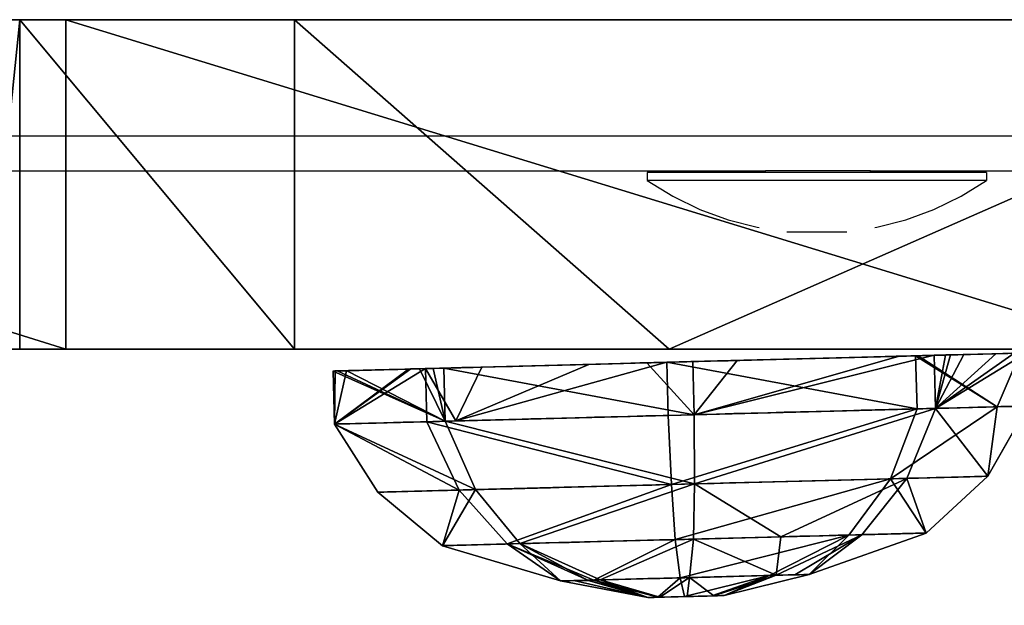
# Model space of a CAD drawing. Units: inches. Extents: x -2 to 696, y -116 to 671.
# Drawn here: x 475 to 481, y 131 to 134 of the extents above; entities that cross this region are included whole.
import ezdxf

# ---------------------------------------------------------------- set-up
doc = ezdxf.new("R2010")
doc.units = ezdxf.units.IN
doc.header["$MEASUREMENT"] = 0
doc.layers.get('0').update_dxf_attribs({"true_color": 0xffffff})
doc.layers.add('kapsle', color=7, linetype='Continuous', true_color=0xffffff)
doc.layers.add('strefa', color=40, linetype='Continuous')

# ---------------------------------------------------------------- blocks, each defined once
blk = doc.blocks.new('Group_8')
for p, q in [((0.0764, 1.9571, 1.9207), (0.0764, 1.6511, 1.9207)), ((0.6088, 1.9571, 3.3559), (0.6088, 1.6511, 3.3559)), ((0.7149, 1.9571, 0.5295), (0.7149, 1.6511, 0.5295)), ((2, 1.9571, 3.9944), (2, 1.6511, 3.9944)), ((2.1164, 1.9571, 0.0097), (2.2018, 1.9571, 0.0209)), ((2.1501, 1.9571, -0.0028), (2.1501, 1.6511, -0.0028)), ((3.4142, 1.9571, 3.4086), (3.2597, 1.9571, 3.5271)), ((3.4049, 1.9571, 0.573), (3.4142, 1.9571, 0.5801)), ((3.4142, 1.9571, 0.5801), (3.6204, 1.9571, 0.8489)), ((3.5275, 1.9571, 3.261), (3.4142, 1.9571, 3.4086)), ((3.4352, 1.9571, 3.462), (3.4352, 1.6511, 3.462)), ((3.5413, 1.9571, 0.6356), (3.5413, 1.6511, 0.6356)), ((4, 1.9571, 1.9944), (3.9563, 1.9571, 2.3265)), ((3.9751, 1.9571, 1.8051), (4, 1.9571, 1.9944)), ((4.0736, 1.9571, 2.0708), (4.0736, 1.6511, 2.0708)), ((0.0764, 1.6511, 1.9207), (0.3163, 1.2521, 1.9297)), ((0.6088, 1.6511, 3.3559), (0.7847, 1.2521, 3.1927)), ((0.7149, 1.6511, 0.5295), (0.8781, 1.2521, 0.7054)), ((2, 1.6511, 3.9944), (2.009, 1.2521, 3.7545)), ((2.1501, 1.6511, -0.0028), (2.1411, 1.2521, 0.237)), ((3.4352, 1.6511, 3.462), (3.272, 1.2521, 3.2861)), ((3.5413, 1.6511, 0.6356), (3.3654, 1.2521, 0.7988)), ((4.0736, 1.6511, 2.0708), (3.8338, 1.2521, 2.0618)), ((0.3163, 1.2521, 1.9297), (0.681, 0.9341, 1.9434)), ((0.7847, 1.2521, 3.1927), (1.0523, 0.9341, 2.9445)), ((0.8781, 1.2521, 0.7054), (1.1263, 0.9341, 0.973)), ((2.009, 1.2521, 3.7545), (2.0227, 0.9341, 3.3898)), ((2.1411, 1.2521, 0.237), (2.1274, 0.9341, 0.6017)), ((3.272, 1.2521, 3.2861), (3.0237, 0.9341, 3.0185)), ((3.3654, 1.2521, 0.7988), (3.0978, 0.9341, 1.0471)), ((3.8338, 1.2521, 2.0618), (3.4691, 0.9341, 2.0481)), ((0.681, 0.9341, 1.9434), (1.3676, 0.7131, 1.9662)), ((1.0523, 0.9341, 2.9445), (1.5586, 0.7131, 2.4812)), ((1.1263, 0.9341, 0.973), (1.5967, 0.7131, 1.4671)), ((2.0227, 0.9341, 3.3898), (2.0578, 0.7131, 2.7102)), ((2.1274, 0.9341, 0.6017), (2.1116, 0.7131, 1.2761)), ((3.0237, 0.9341, 3.0185), (2.5727, 0.7131, 2.5193)), ((3.0978, 0.9341, 1.0471), (2.6108, 0.7131, 1.5051)), ((3.4691, 0.9341, 2.0481), (2.8018, 0.7131, 2.0201)), ((1.3676, 0.7131, 1.9662), (1.8552, 0.6041, 1.9875)), ((1.5586, 0.7131, 2.4812), (1.9137, 0.6041, 2.1454)), ((1.5967, 0.7131, 1.4671), (1.9254, 0.6041, 1.8345)), ((2.0578, 0.7131, 2.7102), (2.0668, 0.6041, 2.2156)), ((2.1116, 0.7131, 1.2761), (2.0833, 0.6041, 1.7759)), ((2.5727, 0.7131, 2.5193), (2.2247, 0.6041, 2.1571)), ((2.6108, 0.7131, 1.5051), (2.2363, 0.6041, 1.8461)), ((2.8018, 0.7131, 2.0201), (2.2949, 0.6041, 2.004))]:
    blk.add_line(p, q)
at = {"extrusion": (1.73749e-13, -1, 1.34231e-13)}
blk.add_circle((2.075, 1.9958, -1.6511), 2, dxfattribs=at)
at = {"extrusion": (6.76915e-14, -1, 1.10273e-13)}
blk.add_circle((2.075, 1.9958, -1.2521), 1.76, dxfattribs=at)
at = {"extrusion": (1.26332e-06, -1, -3.36501e-05)}
blk.add_circle((2.075, 1.9957, -0.9342), 1.395, dxfattribs=at)
at = {"extrusion": (-2.33133e-13, -1, 1.76373e-13)}
blk.add_circle((2.0847, 1.9932, -0.7131), 0.7176, dxfattribs=at)
at = {"extrusion": (-4.26587e-13, -1, 4.2941e-13)}
blk.add_circle((2.075, 1.9958, -0.6041), 0.22, dxfattribs=at)
at = {"extrusion": (1.69676e-13, -1, -9.59062e-14)}
blk.add_arc((2.075, 1.9958, -1.9571), 2, 52.2742, 271.192, dxfattribs=at)
at = {"extrusion": (-7.06662e-14, -1, 1.25749e-13)}
blk.add_arc((2.075, 1.9958, -1.9571), 2, 271.192, 273.6738, dxfattribs=at)
at = {"extrusion": (-4.62651e-14, -1, 1.24974e-13)}
blk.add_arc((2.075, 1.9958, -1.9571), 2, 273.6738, 313.0682, dxfattribs=at)
at = {"extrusion": (2.90838e-14, -1, -4.76511e-14)}
blk.add_arc((2.075, 1.9958, -1.9571), 2, 41.0597, 52.2742, dxfattribs=at)
at = {"extrusion": (-1.09899e-14, -1, 1.50977e-14)}
blk.add_arc((2.075, 1.9958, -1.9571), 2, 313.0682, 323.4187, dxfattribs=at)
at = {"extrusion": (6.54974e-14, -1, 9.42786e-15)}
blk.add_arc((2.075, 1.9958, -1.9571), 2, 9.9723, 41.0597, dxfattribs=at)
at = {"extrusion": (-2.73565e-14, -1, 2.60834e-14)}
blk.add_arc((2.075, 1.9958, -1.9571), 2, 323.4187, 354.2706, dxfattribs=at)
at = {"extrusion": (7.44548e-15, -1, 1.6888e-13)}
blk.add_arc((2.075, 1.9958, -1.9571), 2, 354.2706, 9.9723, dxfattribs=at)
at = {"color": 18, "true_color": 0x000000}
mesh = blk.add_polyface(dxfattribs=at)
corners = [(0.0764, 1.9571, 1.9207), (0.6088, 1.6511, 3.3559), (0.0764, 1.6511, 1.9207), (0.6088, 1.9571, 3.3559), (0.1286, 1.9571, 2.0614), (0.589, 1.9571, 3.3025)]
mesh.append_faces([[corners[k] for k in face] for face in [(0, 1, 2), (3, 4, 5)]], dxfattribs={"vtx0": -1, "color": 18})
mesh.append_faces([[corners[k] for k in face] for face in [(1, 0, 3)]], dxfattribs={"vtx0": -1, "vtx1": -1, "color": 18})
mesh.append_faces([[corners[k] for k in face] for face in [(3, 0, 4)]], dxfattribs={"vtx0": -1, "vtx2": -1, "color": 18})
mesh = blk.add_polyface(dxfattribs=at)
corners = [(0.7149, 1.9571, 0.5295), (0.6386, 1.6513, 0.6965), (0.7149, 1.6511, 0.5295), (0.5659, 1.9571, 0.8541), (0.5967, 1.9571, 0.787), (0.0764, 1.9571, 1.9207), (0.0764, 1.6511, 1.9207), (0.2829, 1.9571, 1.4709), (0.1713, 1.9571, 1.714)]
mesh.append_faces([[corners[k] for k in face] for face in [(0, 1, 2), (3, 0, 4), (1, 5, 6), (5, 7, 8)]], dxfattribs={"vtx0": -1, "color": 18})
mesh.append_faces([[corners[k] for k in face] for face in [(7, 1, 3)]], dxfattribs={"vtx0": -1, "vtx1": -1, "color": 18})
mesh.append_faces([[corners[k] for k in face] for face in [(1, 0, 3), (5, 1, 7)]], dxfattribs={"vtx0": -1, "vtx1": -1, "vtx2": -1, "color": 18})
mesh = blk.add_polyface()
corners = [(2.2018, 1.9571, 0.0209), (1.9427, 1.9571, 0.0741), (2.1164, 1.9571, 0.0097), (2.3202, 1.9571, 0.0752), (0.9787, 1.9571, 0.4316), (3.2357, 1.9571, 0.4954), (0.9432, 1.9571, 0.4448), (0.7149, 1.9571, 0.5295), (3.4049, 1.9571, 0.573), (0.5967, 1.9571, 0.787), (3.4142, 1.9571, 0.5801), (3.6204, 1.9571, 0.8489), (0.5659, 1.9571, 0.8541), (3.9751, 1.9571, 1.8051), (0.2829, 1.9571, 1.4709), (0.1713, 1.9571, 1.714), (0.0764, 1.9571, 1.9207), (4, 1.9571, 1.9944), (0.1286, 1.9571, 2.0614), (3.9563, 1.9571, 2.3265), (0.589, 1.9571, 3.3025), (3.5275, 1.9571, 3.261), (3.4142, 1.9571, 3.4086), (0.6088, 1.9571, 3.3559), (0.6414, 1.9571, 3.3709), (1.9228, 1.9571, 3.9589), (3.2597, 1.9571, 3.5271), (3.1814, 1.9571, 3.5562), (2.9704, 1.9571, 3.6345), (2.4734, 1.9571, 3.8188), (2.1905, 1.9571, 3.9237), (2, 1.9571, 3.9944)]
mesh.append_faces([[corners[k] for k in face] for face in [(0, 1, 2), (25, 30, 31)]], dxfattribs={"vtx0": -1})
mesh.append_faces([[corners[k] for k in face] for face in [(1, 3, 4), (4, 5, 6), (6, 5, 7), (7, 8, 9), (9, 11, 12), (12, 13, 14), (14, 13, 15), (15, 13, 16), (16, 17, 18), (18, 19, 20), (20, 22, 23), (23, 22, 24), (24, 22, 25)]], dxfattribs={"vtx0": -1, "vtx1": -1})
mesh.append_faces([[corners[k] for k in face] for face in [(1, 0, 3), (4, 3, 5), (7, 5, 8), (9, 8, 10), (9, 10, 11), (12, 11, 13), (16, 13, 17), (18, 17, 19), (20, 19, 21), (20, 21, 22), (25, 22, 26), (25, 26, 27), (25, 27, 28), (25, 28, 29), (25, 29, 30)]], dxfattribs={"vtx0": -1, "vtx2": -1})
mesh = blk.add_polyface(dxfattribs=at)
corners = [(0.6088, 1.9571, 3.3559), (1.6153, 1.6508, 3.8188), (0.6088, 1.6511, 3.3559), (0.6414, 1.9571, 3.3709), (1.9228, 1.9571, 3.9589), (2, 1.6511, 3.9944), (2, 1.9571, 3.9944)]
mesh.append_faces([[corners[k] for k in face] for face in [(0, 1, 2), (5, 4, 6)]], dxfattribs={"vtx0": -1, "color": 18})
mesh.append_faces([[corners[k] for k in face] for face in [(1, 4, 5)]], dxfattribs={"vtx0": -1, "vtx1": -1, "color": 18})
mesh.append_faces([[corners[k] for k in face] for face in [(1, 0, 3), (1, 3, 4)]], dxfattribs={"vtx0": -1, "vtx2": -1, "color": 18})
mesh = blk.add_polyface(dxfattribs=at)
corners = [(2.1501, 1.6511, -0.0028), (0.7149, 1.9571, 0.5295), (0.7149, 1.6511, 0.5295), (0.9432, 1.9571, 0.4448), (0.9787, 1.9571, 0.4316), (1.9427, 1.9571, 0.0741), (2.1164, 1.9571, 0.0097), (2.1501, 1.9571, -0.0028)]
mesh.append_faces([[corners[k] for k in face] for face in [(0, 1, 2), (6, 0, 7)]], dxfattribs={"vtx0": -1, "color": 18})
mesh.append_faces([[corners[k] for k in face] for face in [(1, 0, 3), (3, 0, 4), (4, 0, 5), (5, 0, 6)]], dxfattribs={"vtx0": -1, "vtx1": -1, "color": 18})
mesh = blk.add_polyface(dxfattribs=at)
corners = [(2, 1.9571, 3.9944), (3.4352, 1.6511, 3.462), (2, 1.6511, 3.9944), (2.1905, 1.9571, 3.9237), (2.4734, 1.9571, 3.8188), (2.9704, 1.9571, 3.6345), (3.1814, 1.9571, 3.5562), (3.2597, 1.9571, 3.5271), (3.4352, 1.9571, 3.462)]
mesh.append_faces([[corners[k] for k in face] for face in [(0, 1, 2), (1, 7, 8)]], dxfattribs={"vtx0": -1, "color": 18})
mesh.append_faces([[corners[k] for k in face] for face in [(1, 0, 3), (1, 3, 4), (1, 4, 5), (1, 5, 6), (1, 6, 7)]], dxfattribs={"vtx0": -1, "vtx2": -1, "color": 18})
mesh = blk.add_polyface(dxfattribs=at)
corners = [(3.5413, 1.6511, 0.6356), (2.1501, 1.9571, -0.0028), (2.1501, 1.6511, -0.0028), (2.2018, 1.9571, 0.0209), (2.3202, 1.9571, 0.0752), (3.2357, 1.9571, 0.4954), (3.4049, 1.9571, 0.573), (3.5413, 1.9571, 0.6356)]
mesh.append_faces([[corners[k] for k in face] for face in [(0, 1, 2), (6, 0, 7)]], dxfattribs={"vtx0": -1, "color": 18})
mesh.append_faces([[corners[k] for k in face] for face in [(1, 0, 3), (3, 0, 4), (4, 0, 5), (5, 0, 6)]], dxfattribs={"vtx0": -1, "vtx1": -1, "color": 18})
mesh = blk.add_polyface(dxfattribs=at)
corners = [(3.4352, 1.9571, 3.462), (4.0736, 1.6511, 2.0708), (3.4352, 1.6511, 3.462), (3.5275, 1.9571, 3.261), (3.5074, 1.9571, 3.3047), (3.9563, 1.9571, 2.3265), (4.0736, 1.9571, 2.0708), (4.0656, 1.9571, 2.0882)]
mesh.append_faces([[corners[k] for k in face] for face in [(0, 1, 2), (3, 0, 4), (6, 5, 7)]], dxfattribs={"vtx0": -1, "color": 18})
mesh.append_faces([[corners[k] for k in face] for face in [(1, 5, 6), (5, 1, 3)]], dxfattribs={"vtx0": -1, "vtx1": -1, "color": 18})
mesh.append_faces([[corners[k] for k in face] for face in [(1, 0, 3)]], dxfattribs={"vtx0": -1, "vtx1": -1, "vtx2": -1, "color": 18})
mesh = blk.add_polyface(dxfattribs=at)
corners = [(4.0736, 1.6511, 2.0708), (3.5413, 1.9571, 0.6356), (3.5413, 1.6511, 0.6356), (3.9751, 1.9571, 1.8051), (4.0736, 1.9571, 2.0708), (3.6204, 1.9571, 0.8489), (4.0694, 1.9571, 2.0593)]
mesh.append_faces([[corners[k] for k in face] for face in [(0, 1, 2), (1, 3, 5), (3, 4, 6)]], dxfattribs={"vtx0": -1, "color": 18})
mesh.append_faces([[corners[k] for k in face] for face in [(1, 0, 3)]], dxfattribs={"vtx0": -1, "vtx1": -1, "vtx2": -1, "color": 18})
mesh.append_faces([[corners[k] for k in face] for face in [(3, 0, 4)]], dxfattribs={"vtx0": -1, "vtx2": -1, "color": 18})
mesh = blk.add_polyface(dxfattribs=at)
corners = [(0.7149, 1.6511, 0.5295), (0.3163, 1.2521, 1.9297), (0.8781, 1.2521, 0.7054), (0.0764, 1.6511, 1.9207), (0.6386, 1.6513, 0.6965)]
mesh.append_faces([[corners[k] for k in face] for face in [(0, 1, 2), (3, 0, 4)]], dxfattribs={"vtx0": -1, "color": 18})
mesh.append_faces([[corners[k] for k in face] for face in [(1, 0, 3)]], dxfattribs={"vtx0": -1, "vtx1": -1, "color": 18})
mesh = blk.add_polyface(dxfattribs=at)
corners = [(0.7149, 1.6511, 0.5295), (3.5413, 1.6511, 0.6356), (2.1501, 1.6511, -0.0028), (0.6386, 1.6513, 0.6965), (4.0736, 1.6511, 2.0708), (0.0764, 1.6511, 1.9207), (0.6088, 1.6511, 3.3559), (3.4352, 1.6511, 3.462), (1.6153, 1.6508, 3.8188), (2, 1.6511, 3.9944)]
mesh.append_faces([[corners[k] for k in face] for face in [(0, 1, 2), (7, 8, 9)]], dxfattribs={"vtx0": -1, "color": 18})
mesh.append_faces([[corners[k] for k in face] for face in [(1, 3, 4), (4, 6, 7)]], dxfattribs={"vtx0": -1, "vtx1": -1, "color": 18})
mesh.append_faces([[corners[k] for k in face] for face in [(1, 0, 3), (4, 3, 5), (4, 5, 6), (7, 6, 8)]], dxfattribs={"vtx0": -1, "vtx2": -1, "color": 18})
mesh = blk.add_polyface(dxfattribs=at)
corners = [(0.3163, 1.2521, 1.9297), (0.6088, 1.6511, 3.3559), (0.7847, 1.2521, 3.1927), (0.0764, 1.6511, 1.9207)]
mesh.append_faces([[corners[k] for k in face] for face in [(0, 1, 2), (1, 0, 3)]], dxfattribs={"vtx0": -1, "color": 18})
mesh = blk.add_polyface(dxfattribs=at)
corners = [(1.6153, 1.6508, 3.8188), (0.7847, 1.2521, 3.1927), (0.6088, 1.6511, 3.3559), (2.009, 1.2521, 3.7545), (2, 1.6511, 3.9944)]
mesh.append_faces([[corners[k] for k in face] for face in [(0, 1, 2), (3, 0, 4)]], dxfattribs={"vtx0": -1, "color": 18})
mesh.append_faces([[corners[k] for k in face] for face in [(1, 0, 3)]], dxfattribs={"vtx0": -1, "vtx1": -1, "color": 18})
mesh = blk.add_polyface(dxfattribs=at)
corners = [(0.8781, 1.2521, 0.7054), (2.1501, 1.6511, -0.0028), (0.7149, 1.6511, 0.5295), (2.1411, 1.2521, 0.237)]
mesh.append_faces([[corners[k] for k in face] for face in [(0, 1, 2), (1, 0, 3)]], dxfattribs={"vtx0": -1, "color": 18})
mesh = blk.add_polyface(dxfattribs=at)
corners = [(3.4352, 1.6511, 3.462), (2.009, 1.2521, 3.7545), (2, 1.6511, 3.9944), (3.272, 1.2521, 3.2861)]
mesh.append_faces([[corners[k] for k in face] for face in [(0, 1, 2), (1, 0, 3)]], dxfattribs={"vtx0": -1, "color": 18})
mesh = blk.add_polyface(dxfattribs=at)
corners = [(3.3654, 1.2521, 0.7988), (2.1501, 1.6511, -0.0028), (2.1411, 1.2521, 0.237), (3.5413, 1.6511, 0.6356)]
mesh.append_faces([[corners[k] for k in face] for face in [(0, 1, 2), (1, 0, 3)]], dxfattribs={"vtx0": -1, "color": 18})
mesh = blk.add_polyface(dxfattribs=at)
corners = [(3.4352, 1.6511, 3.462), (3.8338, 1.2521, 2.0618), (3.272, 1.2521, 3.2861), (4.0736, 1.6511, 2.0708)]
mesh.append_faces([[corners[k] for k in face] for face in [(0, 1, 2), (1, 0, 3)]], dxfattribs={"vtx0": -1, "color": 18})
mesh = blk.add_polyface(dxfattribs=at)
corners = [(3.8338, 1.2521, 2.0618), (3.5413, 1.6511, 0.6356), (3.3654, 1.2521, 0.7988), (4.0736, 1.6511, 2.0708)]
mesh.append_faces([[corners[k] for k in face] for face in [(0, 1, 2), (1, 0, 3)]], dxfattribs={"vtx0": -1, "color": 18})
mesh = blk.add_polyface(dxfattribs=at)
corners = [(0.3163, 1.2521, 1.9297), (1.1263, 0.9341, 0.973), (0.8781, 1.2521, 0.7054), (0.681, 0.9341, 1.9434)]
mesh.append_faces([[corners[k] for k in face] for face in [(0, 1, 2), (1, 0, 3)]], dxfattribs={"vtx0": -1, "color": 18})
mesh = blk.add_polyface(dxfattribs=at)
corners = [(0.7847, 1.2521, 3.1927), (0.681, 0.9341, 1.9434), (0.3163, 1.2521, 1.9297), (1.0523, 0.9341, 2.9445)]
mesh.append_faces([[corners[k] for k in face] for face in [(0, 1, 2), (1, 0, 3)]], dxfattribs={"vtx0": -1, "color": 18})
mesh = blk.add_polyface(dxfattribs=at)
corners = [(0.8781, 1.2521, 0.7054), (3.3654, 1.2521, 0.7988), (2.1411, 1.2521, 0.237), (0.3163, 1.2521, 1.9297), (3.8338, 1.2521, 2.0618), (0.7847, 1.2521, 3.1927), (3.272, 1.2521, 3.2861), (2.009, 1.2521, 3.7545)]
mesh.append_faces([[corners[k] for k in face] for face in [(0, 1, 2), (6, 5, 7)]], dxfattribs={"vtx0": -1, "color": 18})
mesh.append_faces([[corners[k] for k in face] for face in [(1, 3, 4), (4, 5, 6)]], dxfattribs={"vtx0": -1, "vtx1": -1, "color": 18})
mesh.append_faces([[corners[k] for k in face] for face in [(1, 0, 3), (4, 3, 5)]], dxfattribs={"vtx0": -1, "vtx2": -1, "color": 18})
mesh = blk.add_polyface(dxfattribs=at)
corners = [(0.7847, 1.2521, 3.1927), (2.0227, 0.9341, 3.3898), (1.0523, 0.9341, 2.9445), (2.009, 1.2521, 3.7545)]
mesh.append_faces([[corners[k] for k in face] for face in [(0, 1, 2), (1, 0, 3)]], dxfattribs={"vtx0": -1, "color": 18})
mesh = blk.add_polyface(dxfattribs=at)
corners = [(0.8781, 1.2521, 0.7054), (2.1274, 0.9341, 0.6017), (2.1411, 1.2521, 0.237), (1.1263, 0.9341, 0.973)]
mesh.append_faces([[corners[k] for k in face] for face in [(0, 1, 2), (1, 0, 3)]], dxfattribs={"vtx0": -1, "color": 18})
mesh = blk.add_polyface(dxfattribs=at)
corners = [(2.0227, 0.9341, 3.3898), (3.272, 1.2521, 3.2861), (3.0237, 0.9341, 3.0185), (2.009, 1.2521, 3.7545)]
mesh.append_faces([[corners[k] for k in face] for face in [(0, 1, 2), (1, 0, 3)]], dxfattribs={"vtx0": -1, "color": 18})
mesh = blk.add_polyface(dxfattribs=at)
corners = [(2.1274, 0.9341, 0.6017), (3.3654, 1.2521, 0.7988), (2.1411, 1.2521, 0.237), (3.0978, 0.9341, 1.0471)]
mesh.append_faces([[corners[k] for k in face] for face in [(0, 1, 2), (1, 0, 3)]], dxfattribs={"vtx0": -1, "color": 18})
mesh = blk.add_polyface(dxfattribs=at)
corners = [(3.2384, 0.9341, 2.5509), (3.8338, 1.2521, 2.0618), (3.4691, 0.9341, 2.0481), (3.272, 1.2521, 3.2861), (3.0237, 0.9341, 3.0185)]
mesh.append_faces([[corners[k] for k in face] for face in [(0, 1, 2), (3, 0, 4)]], dxfattribs={"vtx0": -1, "color": 18})
mesh.append_faces([[corners[k] for k in face] for face in [(1, 0, 3)]], dxfattribs={"vtx0": -1, "vtx1": -1, "color": 18})
mesh = blk.add_polyface(dxfattribs=at)
corners = [(3.0978, 0.9341, 1.0471), (3.8338, 1.2521, 2.0618), (3.3654, 1.2521, 0.7988), (3.4691, 0.9341, 2.0481)]
mesh.append_faces([[corners[k] for k in face] for face in [(0, 1, 2), (1, 0, 3)]], dxfattribs={"vtx0": -1, "color": 18})
mesh = blk.add_polyface(dxfattribs=at)
corners = [(0.681, 0.9341, 1.9434), (1.5967, 0.7131, 1.4671), (1.1263, 0.9341, 0.973), (1.3676, 0.7131, 1.9662)]
mesh.append_faces([[corners[k] for k in face] for face in [(0, 1, 2), (1, 0, 3)]], dxfattribs={"vtx0": -1, "color": 18})
mesh = blk.add_polyface(dxfattribs=at)
corners = [(1.1263, 0.9341, 0.973), (3.0978, 0.9341, 1.0471), (2.1274, 0.9341, 0.6017), (0.681, 0.9341, 1.9434), (3.4691, 0.9341, 2.0481), (1.0523, 0.9341, 2.9445), (3.2384, 0.9341, 2.5509), (3.0237, 0.9341, 3.0185), (2.0227, 0.9341, 3.3898)]
mesh.append_faces([[corners[k] for k in face] for face in [(0, 1, 2), (7, 5, 8)]], dxfattribs={"vtx0": -1, "color": 18})
mesh.append_faces([[corners[k] for k in face] for face in [(1, 3, 4), (4, 5, 6), (6, 5, 7)]], dxfattribs={"vtx0": -1, "vtx1": -1, "color": 18})
mesh.append_faces([[corners[k] for k in face] for face in [(1, 0, 3), (4, 3, 5)]], dxfattribs={"vtx0": -1, "vtx2": -1, "color": 18})
mesh = blk.add_polyface(dxfattribs=at)
corners = [(1.0523, 0.9341, 2.9445), (1.3676, 0.7131, 1.9662), (0.681, 0.9341, 1.9434), (1.5586, 0.7131, 2.4812)]
mesh.append_faces([[corners[k] for k in face] for face in [(0, 1, 2), (1, 0, 3)]], dxfattribs={"vtx0": -1, "color": 18})
mesh = blk.add_polyface(dxfattribs=at)
corners = [(1.0523, 0.9341, 2.9445), (2.0578, 0.7131, 2.7102), (1.5586, 0.7131, 2.4812), (2.0227, 0.9341, 3.3898)]
mesh.append_faces([[corners[k] for k in face] for face in [(0, 1, 2), (1, 0, 3)]], dxfattribs={"vtx0": -1, "color": 18})
mesh = blk.add_polyface(dxfattribs=at)
corners = [(1.1263, 0.9341, 0.973), (2.1116, 0.7131, 1.2761), (2.1274, 0.9341, 0.6017), (1.6888, 0.713, 1.4328), (1.5967, 0.7131, 1.4671)]
mesh.append_faces([[corners[k] for k in face] for face in [(0, 1, 2), (3, 0, 4)]], dxfattribs={"vtx0": -1, "color": 18})
mesh.append_faces([[corners[k] for k in face] for face in [(1, 0, 3)]], dxfattribs={"vtx0": -1, "vtx1": -1, "color": 18})
mesh = blk.add_polyface(dxfattribs=at)
corners = [(2.2851, 0.712, 2.6264), (3.0237, 0.9341, 3.0185), (2.5727, 0.7131, 2.5193), (2.0578, 0.7131, 2.7102), (2.0227, 0.9341, 3.3898)]
mesh.append_faces([[corners[k] for k in face] for face in [(0, 1, 2), (1, 3, 4)]], dxfattribs={"vtx0": -1, "color": 18})
mesh.append_faces([[corners[k] for k in face] for face in [(1, 0, 3)]], dxfattribs={"vtx0": -1, "vtx2": -1, "color": 18})
mesh = blk.add_polyface(dxfattribs=at)
corners = [(2.1116, 0.7131, 1.2761), (3.0978, 0.9341, 1.0471), (2.1274, 0.9341, 0.6017), (2.4599, 0.7124, 1.4356), (2.6108, 0.7131, 1.5051), (2.2762, 0.7137, 1.3519)]
mesh.append_faces([[corners[k] for k in face] for face in [(0, 1, 2), (1, 3, 4), (3, 0, 5)]], dxfattribs={"vtx0": -1, "color": 18})
mesh.append_faces([[corners[k] for k in face] for face in [(1, 0, 3)]], dxfattribs={"vtx0": -1, "vtx1": -1, "vtx2": -1, "color": 18})
mesh = blk.add_polyface(dxfattribs=at)
corners = [(2.5727, 0.7131, 2.5193), (3.4691, 0.9341, 2.0481), (2.8018, 0.7131, 2.0201), (3.2384, 0.9341, 2.5509), (3.0237, 0.9341, 3.0185)]
mesh.append_faces([[corners[k] for k in face] for face in [(0, 1, 2), (3, 0, 4)]], dxfattribs={"vtx0": -1, "color": 18})
mesh.append_faces([[corners[k] for k in face] for face in [(1, 0, 3)]], dxfattribs={"vtx0": -1, "vtx1": -1, "color": 18})
mesh = blk.add_polyface(dxfattribs=at)
corners = [(2.6108, 0.7131, 1.5051), (3.4691, 0.9341, 2.0481), (3.0978, 0.9341, 1.0471), (2.8018, 0.7131, 2.0201)]
mesh.append_faces([[corners[k] for k in face] for face in [(0, 1, 2), (1, 0, 3)]], dxfattribs={"vtx0": -1, "color": 18})
mesh = blk.add_polyface(dxfattribs=at)
corners = [(1.6888, 0.713, 1.4328), (2.2762, 0.7137, 1.3519), (2.1116, 0.7131, 1.2761), (2.4599, 0.7124, 1.4356), (1.5967, 0.7131, 1.4671), (2.6108, 0.7131, 1.5051), (1.3676, 0.7131, 1.9662), (2.8018, 0.7131, 2.0201), (1.5586, 0.7131, 2.4812), (2.5727, 0.7131, 2.5193), (2.0578, 0.7131, 2.7102), (2.2851, 0.712, 2.6264)]
mesh.append_faces([[corners[k] for k in face] for face in [(0, 1, 2), (9, 10, 11)]], dxfattribs={"vtx0": -1, "color": 18})
mesh.append_faces([[corners[k] for k in face] for face in [(1, 0, 3), (3, 4, 5), (5, 6, 7), (7, 8, 9)]], dxfattribs={"vtx0": -1, "vtx1": -1, "color": 18})
mesh.append_faces([[corners[k] for k in face] for face in [(3, 0, 4), (5, 4, 6), (7, 6, 8), (9, 8, 10)]], dxfattribs={"vtx0": -1, "vtx2": -1, "color": 18})
mesh = blk.add_polyface(dxfattribs=at)
corners = [(1.3676, 0.7131, 1.9662), (1.9254, 0.6041, 1.8345), (1.5967, 0.7131, 1.4671), (1.8552, 0.6041, 1.9875)]
mesh.append_faces([[corners[k] for k in face] for face in [(0, 1, 2), (1, 0, 3)]], dxfattribs={"vtx0": -1, "color": 18})
mesh = blk.add_polyface(dxfattribs=at)
corners = [(1.5586, 0.7131, 2.4812), (1.8552, 0.6041, 1.9875), (1.3676, 0.7131, 1.9662), (1.9137, 0.6041, 2.1454)]
mesh.append_faces([[corners[k] for k in face] for face in [(0, 1, 2), (1, 0, 3)]], dxfattribs={"vtx0": -1, "color": 18})
mesh = blk.add_polyface(dxfattribs=at)
corners = [(1.5586, 0.7131, 2.4812), (2.0668, 0.6041, 2.2156), (1.9137, 0.6041, 2.1454), (2.0578, 0.7131, 2.7102)]
mesh.append_faces([[corners[k] for k in face] for face in [(0, 1, 2), (1, 0, 3)]], dxfattribs={"vtx0": -1, "color": 18})
mesh = blk.add_polyface(dxfattribs=at)
corners = [(1.6888, 0.713, 1.4328), (2.0833, 0.6041, 1.7759), (2.1116, 0.7131, 1.2761), (1.5967, 0.7131, 1.4671), (1.9254, 0.6041, 1.8345)]
mesh.append_faces([[corners[k] for k in face] for face in [(0, 1, 2), (1, 3, 4)]], dxfattribs={"vtx0": -1, "color": 18})
mesh.append_faces([[corners[k] for k in face] for face in [(1, 0, 3)]], dxfattribs={"vtx0": -1, "vtx2": -1, "color": 18})
mesh = blk.add_polyface(dxfattribs=at)
corners = [(2.0668, 0.6041, 2.2156), (2.5727, 0.7131, 2.5193), (2.2247, 0.6041, 2.1571), (2.0578, 0.7131, 2.7102), (2.2851, 0.712, 2.6264)]
mesh.append_faces([[corners[k] for k in face] for face in [(0, 1, 2), (1, 3, 4)]], dxfattribs={"vtx0": -1, "color": 18})
mesh.append_faces([[corners[k] for k in face] for face in [(1, 0, 3)]], dxfattribs={"vtx0": -1, "vtx2": -1, "color": 18})
mesh = blk.add_polyface(dxfattribs=at)
corners = [(2.0833, 0.6041, 1.7759), (2.2762, 0.7137, 1.3519), (2.1116, 0.7131, 1.2761), (2.4599, 0.7124, 1.4356), (2.6108, 0.7131, 1.5051), (2.2363, 0.6041, 1.8461)]
mesh.append_faces([[corners[k] for k in face] for face in [(0, 1, 2), (4, 0, 5)]], dxfattribs={"vtx0": -1, "color": 18})
mesh.append_faces([[corners[k] for k in face] for face in [(1, 0, 3), (3, 0, 4)]], dxfattribs={"vtx0": -1, "vtx1": -1, "color": 18})
mesh = blk.add_polyface(dxfattribs=at)
corners = [(2.2247, 0.6041, 2.1571), (2.8018, 0.7131, 2.0201), (2.2949, 0.6041, 2.004), (2.5727, 0.7131, 2.5193)]
mesh.append_faces([[corners[k] for k in face] for face in [(0, 1, 2), (1, 0, 3)]], dxfattribs={"vtx0": -1, "color": 18})
mesh = blk.add_polyface(dxfattribs=at)
corners = [(2.2363, 0.6041, 1.8461), (2.8018, 0.7131, 2.0201), (2.6108, 0.7131, 1.5051), (2.2949, 0.6041, 2.004)]
mesh.append_faces([[corners[k] for k in face] for face in [(0, 1, 2), (1, 0, 3)]], dxfattribs={"vtx0": -1, "color": 18})
mesh = blk.add_polyface(dxfattribs=at)
corners = [(1.9254, 0.6041, 1.8345), (2.2363, 0.6041, 1.8461), (2.0833, 0.6041, 1.7759), (1.8552, 0.6041, 1.9875), (2.2949, 0.6041, 2.004), (1.9137, 0.6041, 2.1454), (2.2247, 0.6041, 2.1571), (2.0668, 0.6041, 2.2156)]
mesh.append_faces([[corners[k] for k in face] for face in [(0, 1, 2), (6, 5, 7)]], dxfattribs={"vtx0": -1, "color": 18})
mesh.append_faces([[corners[k] for k in face] for face in [(1, 3, 4), (4, 5, 6)]], dxfattribs={"vtx0": -1, "vtx1": -1, "color": 18})
mesh.append_faces([[corners[k] for k in face] for face in [(1, 0, 3), (4, 3, 5)]], dxfattribs={"vtx0": -1, "vtx2": -1, "color": 18})
blk = doc.blocks.new('Group_257')
at = {"rotation": 179.9999999999998}
blk.add_blockref('Group_8', (4.0736, 5.7417, -0.0708), dxfattribs=at)
blk = doc.blocks.new('Group_294')
blk.add_blockref('Group_257', (0, 0.0056))
blk = doc.blocks.new('Grupa_14')
at = {"color": 178, "true_color": 0x08080f}
for p, q in [((20.6039, 19.6057), (22.0159, 18.8209)), ((20.6039, 19.6057, 1.9), (22.0159, 18.8209, 1.9)), ((20.6039, 19.6057), (20.6039, 19.6057, 1.9)), ((22.0159, 18.8209), (22.0159, 18.8209, 1.9)), ((12.2807, 7.8294), (12.2807, 7.8294, 1.9))]:
    blk.add_line(p, q, dxfattribs=at)
for centre, radius, start, end in [((-1467.3953, -2432.5588, 0), 2868.3187, 58.7501853, 59.0123041), ((44.2709, 67.3809), 67.6, 231.098952, 263.07005)]:
    blk.add_arc(centre, radius, start, end, dxfattribs=at)
mesh = blk.add_polyface(dxfattribs=at)
corners = [(1.0889, 23.5091), (0.2601, 17.4752), (0, 20.5848), (1.8196, 14.7725), (3.3195, 25.6912), (6.8886, 11.0575), (6.267, 26.7157), (9.3701, 26.3874), (12.2807, 7.8294), (11.2445, 25.2607), (13.1181, 24.1325), (17.9493, 5.1159), (14.9909, 23.003), (16.8627, 21.872), (18.7337, 20.7396), (23.8453, 2.9406), (20.6039, 19.6057), (22.0159, 18.8209), (22.191, 18.7241), (25.8468, 17.1402), (29.9179, 1.3222), (29.6383, 15.9163), (33.5301, 15.0635), (36.1146, 0.2748), (37.486, 14.59), (37.3593, 0.1909), (38.6049, 0.1222), (41.4692, 14.5), (39.8513, 0.0687), (41.0982, 0.0305), (42.3455, 0.0076), (156.1521, 14.5), (43.593, 0), (143.9852, 0), (147.7612, 4.5), (151.5914, 1.2861), (159.9824, 11.286)]
mesh.append_faces([[corners[k] for k in face] for face in [(0, 1, 2), (35, 31, 36)]], dxfattribs={"vtx0": -1, "color": 178})
mesh.append_faces([[corners[k] for k in face] for face in [(1, 0, 3), (3, 4, 5), (5, 7, 8), (8, 10, 11), (11, 14, 15), (15, 19, 20), (20, 22, 23), (23, 24, 25), (25, 24, 26), (26, 27, 28), (28, 27, 29), (29, 27, 30), (30, 31, 32), (32, 31, 33), (33, 31, 34), (34, 31, 35)]], dxfattribs={"vtx0": -1, "vtx1": -1, "color": 178})
mesh.append_faces([[corners[k] for k in face] for face in [(3, 0, 4), (5, 4, 6), (5, 6, 7), (8, 7, 9), (8, 9, 10), (11, 10, 12), (11, 12, 13), (11, 13, 14), (15, 14, 16), (15, 16, 17), (15, 17, 18), (15, 18, 19), (20, 19, 21), (20, 21, 22), (23, 22, 24), (26, 24, 27), (30, 27, 31)]], dxfattribs={"vtx0": -1, "vtx2": -1, "color": 178})
mesh = blk.add_polyface(dxfattribs=at)
corners = [(0.2601, 17.4752, 1.9), (1.0889, 23.5091, 1.9), (0, 20.5848, 1.9), (1.8196, 14.7725, 1.9), (3.3195, 25.6912, 1.9), (6.8886, 11.0575, 1.9), (6.267, 26.7157, 1.9), (9.3701, 26.3874, 1.9), (12.2807, 7.8294, 1.9), (11.2445, 25.2607, 1.9), (13.1181, 24.1325, 1.9), (17.9493, 5.1159, 1.9), (14.9909, 23.003, 1.9), (16.8627, 21.872, 1.9), (18.7337, 20.7396, 1.9), (23.8453, 2.9406, 1.9), (20.6039, 19.6057, 1.9), (22.0159, 18.8209, 1.9), (22.191, 18.7241, 1.9), (25.8468, 17.1402, 1.9), (29.9179, 1.3222, 1.9), (29.6383, 15.9163, 1.9), (33.5301, 15.0635, 1.9), (36.1146, 0.2748, 1.9), (37.486, 14.59, 1.9), (37.3593, 0.1909, 1.9), (38.6049, 0.1222, 1.9), (41.4692, 14.5, 1.9), (39.8513, 0.0687, 1.9), (41.0982, 0.0305, 1.9), (42.3455, 0.0076, 1.9), (156.1521, 14.5, 1.9), (43.593, 0, 1.9), (143.9852, 0, 1.9), (147.7612, 4.5, 1.9), (151.5914, 1.2861, 1.9), (159.9824, 11.286, 1.9)]
mesh.append_faces([[corners[k] for k in face] for face in [(0, 1, 2), (31, 35, 36)]], dxfattribs={"vtx0": -1, "color": 178})
mesh.append_faces([[corners[k] for k in face] for face in [(1, 3, 4), (4, 5, 6), (6, 5, 7), (7, 8, 9), (9, 8, 10), (10, 11, 12), (12, 11, 13), (13, 11, 14), (14, 15, 16), (16, 15, 17), (17, 15, 18), (18, 15, 19), (19, 20, 21), (21, 20, 22), (22, 23, 24), (24, 26, 27), (27, 30, 31)]], dxfattribs={"vtx0": -1, "vtx1": -1, "color": 178})
mesh.append_faces([[corners[k] for k in face] for face in [(1, 0, 3), (4, 3, 5), (7, 5, 8), (10, 8, 11), (14, 11, 15), (19, 15, 20), (22, 20, 23), (24, 23, 25), (24, 25, 26), (27, 26, 28), (27, 28, 29), (27, 29, 30), (31, 30, 32), (31, 32, 33), (31, 33, 34), (31, 34, 35)]], dxfattribs={"vtx0": -1, "vtx2": -1, "color": 178})
mesh = blk.add_polyface(dxfattribs=at)
corners = [(14.9909, 23.003, 1.9), (16.8627, 21.872), (14.9909, 23.003), (18.7337, 20.7396), (20.6039, 19.6057, 1.9), (18.7337, 20.7396, 1.9), (16.8627, 21.872, 1.9), (20.6039, 19.6057)]
mesh.append_faces([[corners[k] for k in face] for face in [(0, 1, 2), (5, 0, 6)]], dxfattribs={"vtx0": -1, "color": 178})
mesh.append_faces([[corners[k] for k in face] for face in [(1, 0, 3), (4, 0, 5)]], dxfattribs={"vtx0": -1, "vtx1": -1, "color": 178})
mesh.append_faces([[corners[k] for k in face] for face in [(3, 0, 4)]], dxfattribs={"vtx0": -1, "vtx1": -1, "vtx2": -1, "color": 178})
mesh.append_faces([[corners[k] for k in face] for face in [(4, 7, 3)]], dxfattribs={"vtx2": -1, "color": 178})
mesh = blk.add_polyface(dxfattribs=at)
corners = [(20.6039, 19.6057), (22.0159, 18.8209, 1.9), (22.0159, 18.8209), (20.6039, 19.6057, 1.9)]
mesh.append_faces([[corners[k] for k in face] for face in [(0, 1, 2), (1, 0, 3)]], dxfattribs={"vtx0": -1, "color": 178})
mesh = blk.add_polyface(dxfattribs=at)
corners = [(22.0159, 18.8209, 1.9), (22.191, 18.7241), (22.0159, 18.8209), (22.191, 18.7241, 1.9)]
mesh.append_faces([[corners[k] for k in face] for face in [(0, 1, 2), (1, 0, 3)]], dxfattribs={"vtx0": -1, "color": 178})
mesh = blk.add_polyface(dxfattribs=at)
corners = [(12.2807, 7.8294, 1.9), (6.8886, 11.0575), (12.2807, 7.8294), (6.8886, 11.0575, 1.9)]
mesh.append_faces([[corners[k] for k in face] for face in [(0, 1, 2), (1, 0, 3)]], dxfattribs={"vtx0": -1, "color": 178})
mesh = blk.add_polyface(dxfattribs=at)
corners = [(17.9493, 5.1159, 1.9), (12.2807, 7.8294), (17.9493, 5.1159), (12.2807, 7.8294, 1.9)]
mesh.append_faces([[corners[k] for k in face] for face in [(0, 1, 2), (1, 0, 3)]], dxfattribs={"vtx0": -1, "color": 178})
blk = doc.blocks.new('0303')
for p, q in [((190.7828, -118.7719), (66.769, -118.7719)), ((154.6546, -118.9719), (174.7539, -118.9719)), ((174.0713, -118.9807), (174.0713, -119.0274)), ((174.7539, -118.9807), (174.0713, -118.9807)), ((174.7539, -118.9807), (174.7539, -118.9719)), ((175.3586, -118.9719), (174.7539, -118.9719)), ((175.3586, -118.9807), (174.7539, -118.9807)), ((175.3586, -118.9807), (175.3586, -118.9719)), ((175.3586, -118.9719), (181.9476, -118.9719)), ((176.0276, -118.9807), (175.3586, -118.9807)), ((176.0276, -118.9807), (176.0276, -119.0274)), ((174.0713, -119.0274), (174.2189, -119.1181)), ((176.0276, -119.0274), (174.0713, -119.0274)), ((175.8801, -119.1181), (176.0276, -119.0274)), ((174.2189, -119.1181), (174.3748, -119.1937)), ((175.7242, -119.1937), (175.8801, -119.1181)), ((174.3748, -119.1937), (174.5374, -119.2532)), ((175.5616, -119.2532), (175.7242, -119.1937)), ((174.5374, -119.2532), (174.7052, -119.2962)), ((174.7052, -119.2962), (174.7167, -119.298)), ((175.3823, -119.298), (175.3938, -119.2962)), ((175.3938, -119.2962), (175.5616, -119.2532)), ((174.8765, -119.3222), (175.2225, -119.3222))]:
    blk.add_line(p, q)

msp = doc.modelspace()

# ---------------------------------------------------------------- block references
at = {"extrusion": (-2.24489e-16, 1, -3.3977e-16), "rotation": 40.49999999999993}
msp.add_blockref('Grupa_14', (-479.8755, -9.0088, 132.2794), dxfattribs=at)
at = {"layer": 'kapsle', "extrusion": (-0.999657, -0.026177, 9.75682e-15), "zscale": -1, "rotation": 270.0000000000122}
msp.add_blockref('Group_294', (-123.4082, 18.2441, -480.5328), dxfattribs=at)
at = {"layer": 'strefa'}
msp.add_blockref('0303', (304.9024, 252.2795), dxfattribs=at)

doc.saveas('drawing.dxf')
